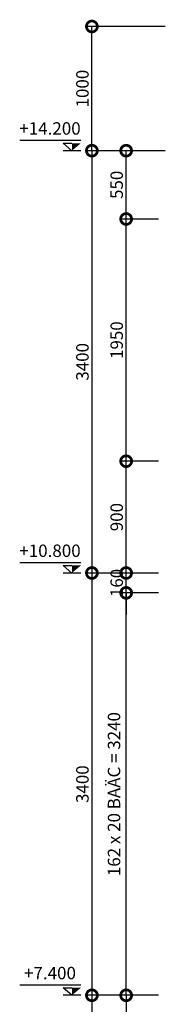
# Model space of a CAD drawing. Units: millimetres. Extents: x 1311081 to 2535793, y -507448 to -54963.
# Drawn here: x 1383665 to 1384904, y -97289 to -89362 of the extents above; entities that cross this region are included whole.
import ezdxf
from ezdxf.enums import TextEntityAlignment as Align

# ---------------------------------------------------------------- set-up
doc = ezdxf.new("R2010")
doc.units = ezdxf.units.MM
doc.header["$LTSCALE"] = 0.1
doc.header["$MEASUREMENT"] = 0
doc.layers.get('Defpoints').update_dxf_attribs({"color": 252})
for name, color, linetype in [('DIM', 144, 'Continuous'), ('ITEM', 14, 'Continuous'), ('TEXT', 2, 'Continuous')]:
    doc.layers.add(name, color=color, linetype=linetype)
doc.styles.add('TEXT50', font='VHELVCN.TTF', dxfattribs={"height": 250})
doc.styles.add('VNI-HELCON', font='VHELVCN.TTF')
doc.dimstyles.new('1-50', dxfattribs={"dimscale": 0.5, "dimtxt": 200, "dimasz": 350, "dimexe": 100, "dimexo": 100, "dimgap": 50, "dimtad": 1, "dimdec": 0, "dimdsep": 46, "dimtxsty": 'VNI-HELCON', "dimblk": 'DOTSMALL', "dimcen": 100, "dimdle": 1, "dimclrd": 144, "dimclre": 144, "dimclrt": 2, "dimadec": 0, "dimazin": 0, "dimtfac": 1, "dimtdec": 0, "dimtix": 1, "dimtmove": 2, "dimatfit": 3, "dimfxl": 0, "dimtolj": 1, "dimtzin": 0, "dimlwd": -1, "dimlwe": -1, "dimarcsym": 0})

# ---------------------------------------------------------------- blocks, each defined once
blk = doc.blocks.new('A$C0A89437C')
for p, q in [((-47.5, 53.7), (277.7, 53.7)), ((-47.5, 0), (47.5, 0)), ((0.6, 0), (47.5, 40.1)), ((47.5, 40.1), (0.6, 40.1))]:
    blk.add_line(p, q)
blk.add_solid([(-47.5, 40.1), (0.6, 40.1), (0.6, 0)])
at = {"layer": 'TEXT', "style": 'TEXT50'}
blk.add_attdef('+0.100', text='', height=67.2, dxfattribs=at).set_placement((117, 110.1), align=Align.MIDDLE)
blk = doc.blocks.new('_DotSmall')
at = {"color": 0, "linetype": 'ByBlock', "const_width": 0.5}
blk.add_lwpolyline([(-0.0625, 0, 1), (0.0625, 0, 1)], format="xyb", close=True, dxfattribs=at)
blk = doc.blocks.new('*D510')
at = {"layer": 'Defpoints', "color": 0}
for p in [(1384828.3, -97217.1), (1384518.5, -100457.1), (1384828.3, -100457.1)]:
    blk.add_point(p, dxfattribs=at)
at = {"layer": 'DIM', "color": 144}
for p, q in [((1384778.3, -97217.1), (1384468.5, -97217.1)), ((1384518.5, -97216.6), (1384518.5, -100457.6)), ((1384778.3, -100457.1), (1384468.5, -100457.1))]:
    blk.add_line(p, q, dxfattribs=at)
at = {"layer": 'DIM', "color": 144, "xscale": 175, "yscale": 175, "zscale": 175}
for p, rotation in [((1384518.5, -97217.1), 90), ((1384518.5, -100457.1), 270)]:
    blk.add_blockref('_DotSmall', p, dxfattribs=dict(at, rotation=rotation))
at = {"layer": 'DIM', "color": 2, "insert": (1384421.1, -98837.1), "char_height": 100, "attachment_point": 5, "rotation": 90, "style": 'VNI-HELCON'}
blk.add_mtext('\\A1;162 x 20 BAÄC = 3240', dxfattribs=at)
blk = doc.blocks.new('*D512')
at = {"layer": 'Defpoints', "color": 0}
for p in [(1384518.5, -93977.1), (1384828.3, -93977.1), (1384828.3, -97217.1)]:
    blk.add_point(p, dxfattribs=at)
at = {"layer": 'DIM', "color": 144}
for p, q in [((1384778.3, -93977.1), (1384468.5, -93977.1)), ((1384518.5, -97217.6), (1384518.5, -93976.6)), ((1384778.3, -97217.1), (1384468.5, -97217.1))]:
    blk.add_line(p, q, dxfattribs=at)
at = {"layer": 'DIM', "color": 144, "xscale": 175, "yscale": 175, "zscale": 175}
for p, rotation in [((1384518.5, -93977.1), 90), ((1384518.5, -97217.1), 270)]:
    blk.add_blockref('_DotSmall', p, dxfattribs=dict(at, rotation=rotation))
at = {"layer": 'DIM', "color": 2, "insert": (1384421.1, -95597.1), "char_height": 100, "attachment_point": 5, "rotation": 90, "style": 'VNI-HELCON'}
blk.add_mtext('\\A1;162 x 20 BAÄC = 3240', dxfattribs=at)
blk = doc.blocks.new('*D513')
at = {"layer": 'Defpoints', "color": 0}
for p in [(1384518.5, -93817.1), (1384828.3, -93817.1), (1384828.3, -93977.1)]:
    blk.add_point(p, dxfattribs=at)
at = {"layer": 'DIM', "color": 144}
for p, q in [((1384518.5, -93817.1), (1384518.5, -93642.1)), ((1384778.3, -93817.1), (1384468.5, -93817.1)), ((1384518.5, -93977.1), (1384518.5, -93817.1)), ((1384778.3, -93977.1), (1384468.5, -93977.1)), ((1384518.5, -93977.1), (1384518.5, -94152.1))]:
    blk.add_line(p, q, dxfattribs=at)
at = {"layer": 'DIM', "color": 144, "xscale": 175, "yscale": 175, "zscale": 175}
for p, rotation in [((1384518.5, -93817.1), 270), ((1384518.5, -93977.1), 90)]:
    blk.add_blockref('_DotSmall', p, dxfattribs=dict(at, rotation=rotation))
at = {"layer": 'DIM', "color": 2, "insert": (1384442.5, -93897.1), "char_height": 100, "attachment_point": 5, "rotation": 90, "style": 'VNI-HELCON'}
blk.add_mtext('\\A1;160', dxfattribs=at)
blk = doc.blocks.new('*D514')
at = {"layer": 'Defpoints', "color": 0}
for p in [(1384518.5, -92917.1), (1384828.3, -92917.1), (1384828.3, -93817.1)]:
    blk.add_point(p, dxfattribs=at)
at = {"layer": 'DIM', "color": 144}
for p, q in [((1384778.3, -92917.1), (1384468.5, -92917.1)), ((1384518.5, -93817.6), (1384518.5, -92916.6)), ((1384778.3, -93817.1), (1384468.5, -93817.1))]:
    blk.add_line(p, q, dxfattribs=at)
at = {"layer": 'DIM', "color": 144, "xscale": 175, "yscale": 175, "zscale": 175}
for p, rotation in [((1384518.5, -92917.1), 90), ((1384518.5, -93817.1), 270)]:
    blk.add_blockref('_DotSmall', p, dxfattribs=dict(at, rotation=rotation))
at = {"layer": 'DIM', "color": 2, "insert": (1384442.5, -93367.1), "char_height": 100, "attachment_point": 5, "rotation": 90, "style": 'VNI-HELCON'}
blk.add_mtext('\\A1;900', dxfattribs=at)
blk = doc.blocks.new('*D515')
at = {"layer": 'Defpoints', "color": 0}
for p in [(1384518.5, -90417.1), (1384828.3, -90417.1), (1384828.3, -90967.1)]:
    blk.add_point(p, dxfattribs=at)
at = {"layer": 'DIM', "color": 144}
for p, q in [((1384778.3, -90417.1), (1384468.5, -90417.1)), ((1384518.5, -90967.6), (1384518.5, -90416.6)), ((1384778.3, -90967.1), (1384468.5, -90967.1))]:
    blk.add_line(p, q, dxfattribs=at)
at = {"layer": 'DIM', "color": 144, "xscale": 175, "yscale": 175, "zscale": 175}
for p, rotation in [((1384518.5, -90417.1), 90), ((1384518.5, -90967.1), 270)]:
    blk.add_blockref('_DotSmall', p, dxfattribs=dict(at, rotation=rotation))
at = {"layer": 'DIM', "color": 2, "insert": (1384442.5, -90692.1), "char_height": 100, "attachment_point": 5, "rotation": 90, "style": 'VNI-HELCON'}
blk.add_mtext('\\A1;550', dxfattribs=at)
blk = doc.blocks.new('*D516')
at = {"layer": 'Defpoints', "color": 0}
for p in [(1384828.3, -90417.1), (1384243.5, -93817.1), (1384828.3, -93817.1)]:
    blk.add_point(p, dxfattribs=at)
at = {"layer": 'DIM', "color": 144}
for p, q in [((1384778.3, -90417.1), (1384193.5, -90417.1)), ((1384243.5, -90416.6), (1384243.5, -93817.6)), ((1384778.3, -93817.1), (1384193.5, -93817.1))]:
    blk.add_line(p, q, dxfattribs=at)
at = {"layer": 'DIM', "color": 144, "xscale": 175, "yscale": 175, "zscale": 175}
for p, rotation in [((1384243.5, -90417.1), 90), ((1384243.5, -93817.1), 270)]:
    blk.add_blockref('_DotSmall', p, dxfattribs=dict(at, rotation=rotation))
at = {"layer": 'DIM', "color": 2, "insert": (1384167.5, -92117.1), "char_height": 100, "attachment_point": 5, "rotation": 90, "style": 'VNI-HELCON'}
blk.add_mtext('\\A1;3400', dxfattribs=at)
blk = doc.blocks.new('*D517')
at = {"layer": 'Defpoints', "color": 0}
for p in [(1384828.3, -93817.1), (1384243.5, -97217.1), (1384828.3, -97217.1)]:
    blk.add_point(p, dxfattribs=at)
at = {"layer": 'DIM', "color": 144}
for p, q in [((1384778.3, -93817.1), (1384193.5, -93817.1)), ((1384243.5, -93816.6), (1384243.5, -97217.6)), ((1384778.3, -97217.1), (1384193.5, -97217.1))]:
    blk.add_line(p, q, dxfattribs=at)
at = {"layer": 'DIM', "color": 144, "xscale": 175, "yscale": 175, "zscale": 175}
for p, rotation in [((1384243.5, -93817.1), 90), ((1384243.5, -97217.1), 270)]:
    blk.add_blockref('_DotSmall', p, dxfattribs=dict(at, rotation=rotation))
at = {"layer": 'DIM', "color": 2, "insert": (1384167.5, -95517.1), "char_height": 100, "attachment_point": 5, "rotation": 90, "style": 'VNI-HELCON'}
blk.add_mtext('\\A1;3400', dxfattribs=at)
blk = doc.blocks.new('*D518')
at = {"layer": 'Defpoints', "color": 0}
for p in [(1384828.3, -97217.1), (1384243.5, -100617.1), (1384828.3, -100617.1)]:
    blk.add_point(p, dxfattribs=at)
at = {"layer": 'DIM', "color": 144}
for p, q in [((1384778.3, -97217.1), (1384193.5, -97217.1)), ((1384243.5, -97216.6), (1384243.5, -100617.6)), ((1384778.3, -100617.1), (1384193.5, -100617.1))]:
    blk.add_line(p, q, dxfattribs=at)
at = {"layer": 'DIM', "color": 144, "xscale": 175, "yscale": 175, "zscale": 175}
for p, rotation in [((1384243.5, -97217.1), 90), ((1384243.5, -100617.1), 270)]:
    blk.add_blockref('_DotSmall', p, dxfattribs=dict(at, rotation=rotation))
at = {"layer": 'DIM', "color": 2, "insert": (1384167.5, -98917.1), "char_height": 100, "attachment_point": 5, "rotation": 90, "style": 'VNI-HELCON'}
blk.add_mtext('\\A1;3400', dxfattribs=at)
blk = doc.blocks.new('*D520')
at = {"layer": 'Defpoints', "color": 0}
for p in [(1384518.5, -90967.1), (1384828.3, -90967.1), (1384828.3, -92917.1)]:
    blk.add_point(p, dxfattribs=at)
at = {"layer": 'DIM', "color": 144}
for p, q in [((1384778.3, -90967.1), (1384468.5, -90967.1)), ((1384518.5, -92917.6), (1384518.5, -90966.6)), ((1384778.3, -92917.1), (1384468.5, -92917.1))]:
    blk.add_line(p, q, dxfattribs=at)
at = {"layer": 'DIM', "color": 144, "xscale": 175, "yscale": 175, "zscale": 175}
for p, rotation in [((1384518.5, -90967.1), 90), ((1384518.5, -92917.1), 270)]:
    blk.add_blockref('_DotSmall', p, dxfattribs=dict(at, rotation=rotation))
at = {"layer": 'DIM', "color": 2, "insert": (1384442.5, -91942.1), "char_height": 100, "attachment_point": 5, "rotation": 90, "style": 'VNI-HELCON'}
blk.add_mtext('\\A1;1950', dxfattribs=at)
blk = doc.blocks.new('*D521')
at = {"layer": 'Defpoints', "color": 0}
for p in [(1384243.5, -89417.1), (1384881.6, -89417.1), (1384881.6, -90417.1)]:
    blk.add_point(p, dxfattribs=at)
at = {"layer": 'DIM', "color": 144}
for p, q in [((1384243.5, -90417.6), (1384243.5, -89416.6)), ((1384831.6, -89417.1), (1384193.5, -89417.1)), ((1384831.6, -90417.1), (1384193.5, -90417.1))]:
    blk.add_line(p, q, dxfattribs=at)
at = {"layer": 'DIM', "color": 144, "xscale": 175, "yscale": 175, "zscale": 175}
for p, rotation in [((1384243.5, -89417.1), 90), ((1384243.5, -90417.1), 270)]:
    blk.add_blockref('_DotSmall', p, dxfattribs=dict(at, rotation=rotation))
at = {"layer": 'DIM', "color": 2, "insert": (1384167.5, -89917.1), "char_height": 100, "attachment_point": 5, "rotation": 90, "style": 'VNI-HELCON'}
blk.add_mtext('\\A1;1000', dxfattribs=at)

msp = doc.modelspace()

# ---------------------------------------------------------------- block references
at = {"layer": 'ITEM', "linetype": 'Continuous'}
ref = msp.add_blockref('A$C0A89437C', (1384083.8, -90417.1), dxfattribs=dict(at, xscale=-1.509232269600034, yscale=1.509232269716449, zscale=1.50923227025302))
ref.add_attrib('+0.100', '+14.200', dxfattribs={"layer": 'TEXT', "height": 100, "style": 'VNI-HELCON'}).set_placement((1383907.3, -90250.9), align=Align.MIDDLE)
ref = msp.add_blockref('A$C0A89437C', (1384083.8, -93817.1), dxfattribs=dict(at, xscale=-1.509232269600034, yscale=1.509232269716449, zscale=1.50923227025302))
ref.add_attrib('+0.100', '+10.800', dxfattribs={"layer": 'TEXT', "height": 100, "style": 'VNI-HELCON'}).set_placement((1383907.3, -93650.9), align=Align.MIDDLE)
ref = msp.add_blockref('A$C0A89437C', (1384083.8, -97217.1), dxfattribs=dict(at, xscale=-1.509232269600034, yscale=1.509232269716449, zscale=1.50923227025302))
ref.add_attrib('+0.100', '+7.400', dxfattribs={"layer": 'TEXT', "height": 100, "style": 'VNI-HELCON'}).set_placement((1383907.3, -97050.9), align=Align.MIDDLE)

# ---------------------------------------------------------------- dimensions: what is measured, and where the dimension line sits
at = {"layer": 'DIM'}
for base, p1, p2, picture, middle in [((1384243.5, -89417.1), (1384881.6, -90417.1), (1384881.6, -89417.1), '*D521', (1384167.5, -89917.1)), ((1384243.5, -93817.1), (1384828.3, -90417.1), (1384828.3, -93817.1), '*D516', (1384167.5, -92117.1)), ((1384518.5, -90417.1), (1384828.3, -90967.1), (1384828.3, -90417.1), '*D515', (1384442.5, -90692.1)), ((1384518.5, -90967.1), (1384828.3, -92917.1), (1384828.3, -90967.1), '*D520', (1384442.5, -91942.1)), ((1384518.5, -92917.1), (1384828.3, -93817.1), (1384828.3, -92917.1), '*D514', (1384442.5, -93367.1)), ((1384518.5, -93817.1), (1384828.3, -93977.1), (1384828.3, -93817.1), '*D513', (1384442.5, -93897.1)), ((1384243.5, -97217.1), (1384828.3, -93817.1), (1384828.3, -97217.1), '*D517', (1384167.5, -95517.1)), ((1384243.5, -100617.1), (1384828.3, -97217.1), (1384828.3, -100617.1), '*D518', (1384167.5, -98917.1))]:
    dim = msp.add_linear_dim(base=base, p1=p1, p2=p2, angle=90, dimstyle='1-50', dxfattribs=at)
    dim.commit()
    dim.dimension.update_dxf_attribs({"geometry": picture, "text_midpoint": middle})
for base, p2, angle, picture, middle in [((1384518.5, -93977.1), (1384828.3, -93977.1), 90, '*D512', (1384421.1, -95597.1)), ((1384518.5, -100457.1), (1384828.3, -100457.1), 270, '*D510', (1384421.1, -98837.1))]:
    dim = msp.add_linear_dim(base=base, p1=(1384828.3, -97217.1), p2=p2, angle=angle, text='162 x 20 BAÄC = <>', dimstyle='1-50', dxfattribs=at)
    dim.commit()
    dim.dimension.update_dxf_attribs({"geometry": picture, "text_midpoint": middle})

doc.saveas('drawing.dxf')
